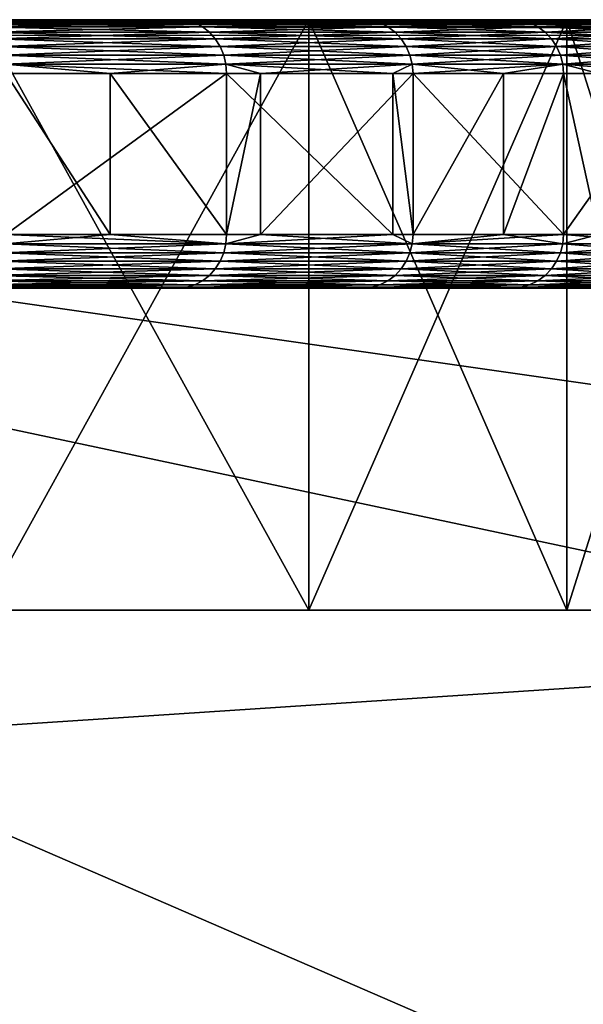
# Model space of a CAD drawing. Extents: x 0 to 600, y 22 to 583.
# Drawn here: x 348 to 353, y 574 to 583 of the extents above; entities that cross this region are included whole.
import ezdxf

# ---------------------------------------------------------------- set-up
doc = ezdxf.new("R2010")
doc.units = 0

msp = doc.modelspace()

# ---------------------------------------------------------------- linework, layer by layer
for points in [[(521, 583.410522, 557.5), (69.000008, 583.410522, 547.5), (521.151917, 583.410522, 559.23645)], [(521.151917, 583.410522, 559.23645), (69.000008, 583.410522, 547.5), (70.736496, 583.410522, 547.651917)], [(521, 583.410522, 557.5), (521.151917, 583.410522, 555.763489), (69.000008, 583.410522, 547.5)], [(69.000008, 583.410522, 547.5), (521.151917, 583.410522, 555.763489), (521.603088, 583.410522, 554.079773)], [(69.000008, 583.410522, 547.5), (521.603088, 583.410522, 554.079773), (329.793823, 583.410522, 372.416565)], [(522.339783, 583.410522, 562.5), (70.736496, 583.410522, 547.651917), (500.116119, 583.410522, 599.761353)], [(500.116119, 583.410522, 599.761353), (70.736496, 583.410522, 547.651917), (72.420212, 583.410522, 548.103088)], [(521.151917, 583.410522, 559.23645), (70.736496, 583.410522, 547.651917), (521.603088, 583.410522, 560.920166)], [(521.603088, 583.410522, 560.920166), (70.736496, 583.410522, 547.651917), (522.339783, 583.410522, 562.5)], [(500.116119, 583.410522, 599.761353), (72.420212, 583.410522, 548.103088), (230.355682, 583.410522, 599.761353)], [(500.116119, 583.36554, 600.494507), (500.116119, 583.410522, 599.761353), (230.355682, 583.410522, 599.761353)], [(500.116119, 583.36554, 600.494507), (230.355682, 583.410522, 599.761353), (230.355682, 583.36554, 600.494507)], [(301.622192, 583.231323, 601.216553), (500.116119, 583.36554, 600.494507), (230.355682, 583.36554, 600.494507)], [(444.801208, 583.231323, 601.216553), (500.116119, 583.36554, 600.494507), (301.622192, 583.231323, 601.216553)], [(307.906006, 583.410522, 334), (303, 583.410522, 359.803864), (353.707611, 583.410522, 334)], [(353.707611, 583.410522, 334), (303, 583.410522, 359.803864), (303.85672, 583.410522, 360.403717)], [(303.85672, 583.410522, 360.403717), (304.596283, 583.410522, 361.14325), (353.707611, 583.410522, 334)], [(353.707611, 583.410522, 334), (304.596283, 583.410522, 361.14325), (305.196167, 583.410522, 362)], [(353.707611, 583.410522, 334), (305.196167, 583.410522, 362), (353.39859, 583.410522, 335.901367)], [(353.39859, 583.410522, 335.901367), (305.196167, 583.410522, 362), (352.348236, 583.410522, 340.162842)], [(305.638153, 583.410522, 362.947876), (349.238068, 583.410522, 348.363739), (305.196167, 583.410522, 362)], [(305.196167, 583.410522, 362), (349.238068, 583.410522, 348.363739), (350.958405, 583.410522, 344.325958)], [(305.196167, 583.410522, 362), (350.958405, 583.410522, 344.325958), (352.348236, 583.410522, 340.162842)], [(305.638153, 583.410522, 362.947876), (347.198395, 583.410522, 352.249969), (349.238068, 583.410522, 348.363739)], [(308.660278, 583.410522, 63.499989), (307.660461, 583.410522, 64.927879), (531, 583.410522, 547.5)], [(531, 583.410522, 547.5), (307.660461, 583.410522, 64.927879), (529.263489, 583.410522, 547.651917)], [(529.263489, 583.410522, 547.651917), (307.660461, 583.410522, 64.927879), (527.579773, 583.410522, 548.103088)], [(527.579773, 583.410522, 548.103088), (307.660461, 583.410522, 64.927879), (347.416565, 583.410522, 295.206177)], [(353.707611, 583.410522, 334), (340, 583.410522, 331), (307.906006, 583.410522, 334)], [(309.396942, 583.410522, 61.920197), (308.660278, 583.410522, 63.499989), (559.261353, 583.410522, 42.999985)], [(559.261353, 583.410522, 42.999985), (308.660278, 583.410522, 63.499989), (531, 583.410522, 547.5)], [(330.552429, 583.410522, 40.738644), (309.396942, 583.410522, 55.079788), (501.309387, 583.410522, 40.738644)], [(309.396942, 583.410522, 55.079788), (309.848114, 583.410522, 56.7635), (501.309387, 583.410522, 40.738644)], [(559.261353, 583.410522, 42.999985), (309.848114, 583.410522, 60.236485), (309.396942, 583.410522, 61.920197)], [(501.309387, 583.410522, 40.738644), (309.848114, 583.410522, 56.7635), (310, 583.410522, 58.499992)], [(559.261353, 583.410522, 42.999985), (310, 583.410522, 58.499992), (309.848114, 583.410522, 60.236485)], [(501.309387, 583.410522, 40.738644), (310, 583.410522, 58.499992), (559.261353, 583.410522, 42.999985)], [(329.793823, 583.410522, 372.416565), (521.603088, 583.410522, 554.079773), (522.339783, 583.410522, 552.5)], [(329.793823, 583.410522, 372.416565), (522.339783, 583.410522, 552.5), (523.3396, 583.410522, 551.072144)], [(523.3396, 583.410522, 551.072144), (334.915436, 583.410522, 368.782562), (329.793823, 583.410522, 372.416565)], [(330.552429, 583.36554, 40.005535), (330.552429, 583.410522, 40.738644), (501.309387, 583.410522, 40.738644)], [(330.552429, 583.36554, 40.005535), (501.309387, 583.410522, 40.738644), (501.309387, 583.36554, 40.005535)], [(501.309387, 583.36554, 40.005535), (434.650665, 583.231323, 39.283424), (330.552429, 583.36554, 40.005535)], [(330.552429, 583.36554, 40.005535), (434.650665, 583.231323, 39.283424), (330.552429, 583.231323, 39.283424)], [(523.3396, 583.410522, 551.072144), (339.597992, 583.410522, 364.597961), (334.915436, 583.410522, 368.782562)], [(524.572144, 583.410522, 549.839539), (343.782562, 583.410522, 359.915436), (339.597992, 583.410522, 364.597961)], [(524.572144, 583.410522, 549.839539), (339.597992, 583.410522, 364.597961), (523.3396, 583.410522, 551.072144)], [(341.041901, 583.410522, 330.908844), (340, 583.410522, 331), (353.707611, 583.410522, 334)], [(353.707611, 583.410522, 334), (342.052124, 583.410522, 330.638153), (341.041901, 583.410522, 330.908844)], [(342.052124, 583.410522, 319.361847), (349.238068, 583.410522, 301.636261), (341.041901, 583.410522, 319.091156)], [(341.041901, 583.410522, 319.091156), (349.238068, 583.410522, 301.636261), (347.198395, 583.410522, 297.75)], [(353.707611, 583.410522, 334), (343.000031, 583.410522, 330.196136), (342.052124, 583.410522, 330.638153)], [(343.000031, 583.410522, 319.803833), (350.958405, 583.410522, 305.674011), (342.052124, 583.410522, 319.361847)], [(342.052124, 583.410522, 319.361847), (350.958405, 583.410522, 305.674011), (349.238068, 583.410522, 301.636261)], [(343.85675, 583.410522, 329.596252), (343.000031, 583.410522, 330.196136), (353.707611, 583.410522, 334)], [(343.85675, 583.410522, 320.403717), (352.348236, 583.410522, 309.837128), (343.000031, 583.410522, 319.803833)], [(343.000031, 583.410522, 319.803833), (352.348236, 583.410522, 309.837128), (350.958405, 583.410522, 305.674011)], [(347.416565, 583.410522, 354.793793), (343.782562, 583.410522, 359.915436), (524.572144, 583.410522, 549.839539)], [(344.596252, 583.410522, 328.85672), (343.85675, 583.410522, 329.596252), (353.707611, 583.410522, 334)], [(344.596252, 583.410522, 321.14328), (353.39859, 583.410522, 314.098602), (343.85675, 583.410522, 320.403717)], [(343.85675, 583.410522, 320.403717), (353.39859, 583.410522, 314.098602), (352.348236, 583.410522, 309.837128)], [(353.707611, 583.410522, 334), (345.196167, 583.410522, 328), (344.596252, 583.410522, 328.85672)], [(345.196167, 583.410522, 322), (354.102631, 583.410522, 318.430756), (344.596252, 583.410522, 321.14328)], [(344.596252, 583.410522, 321.14328), (354.102631, 583.410522, 318.430756), (353.39859, 583.410522, 314.098602)], [(354.102631, 583.410522, 318.430756), (345.196167, 583.410522, 322), (345.638153, 583.410522, 322.947845)], [(353.707611, 583.410522, 334), (345.638153, 583.410522, 327.052124), (345.196167, 583.410522, 328)], [(354.102631, 583.410522, 318.430756), (345.638153, 583.410522, 322.947845), (354.455841, 583.410522, 322.805481)], [(345.638153, 583.410522, 322.947845), (345.908844, 583.410522, 323.958099), (354.455841, 583.410522, 322.805481)], [(354.102631, 583.410522, 331.569244), (345.908844, 583.410522, 326.04187), (345.638153, 583.410522, 327.052124)], [(354.102631, 583.410522, 331.569244), (345.638153, 583.410522, 327.052124), (353.707611, 583.410522, 334)], [(354.455841, 583.410522, 322.805481), (345.908844, 583.410522, 323.958099), (346.000031, 583.410522, 325)], [(354.455841, 583.410522, 327.194489), (346.000031, 583.410522, 325), (345.908844, 583.410522, 326.04187)], [(354.455841, 583.410522, 327.194489), (345.908844, 583.410522, 326.04187), (354.102631, 583.410522, 331.569244)], [(354.455841, 583.410522, 322.805481), (346.000031, 583.410522, 325), (354.455841, 583.410522, 327.194489)], [(349.316498, 583.402893, 348.40094), (349.238068, 583.410522, 348.363739), (347.198395, 583.410522, 352.249969)], [(349.316498, 583.402893, 348.40094), (347.198395, 583.410522, 352.249969), (347.27359, 583.402893, 352.293396)], [(347.27359, 583.402893, 297.706573), (347.198395, 583.410522, 297.75), (349.238068, 583.410522, 301.636261)], [(347.27359, 583.402893, 297.706573), (349.238068, 583.410522, 301.636261), (349.316498, 583.402893, 301.59903)], [(347.346497, 583.380371, 297.66449), (347.27359, 583.402893, 297.706573), (349.316498, 583.402893, 301.59903)], [(349.392578, 583.380371, 348.437042), (349.316498, 583.402893, 348.40094), (347.27359, 583.402893, 352.293396)], [(349.392578, 583.380371, 348.437042), (347.27359, 583.402893, 352.293396), (347.346497, 583.380371, 352.33551)], [(347.346497, 583.380371, 297.66449), (349.316498, 583.402893, 301.59903), (349.392578, 583.380371, 301.562927)], [(347.414917, 583.343506, 297.625), (347.346497, 583.380371, 297.66449), (349.392578, 583.380371, 301.562927)], [(349.463928, 583.343506, 348.470917), (349.392578, 583.380371, 348.437042), (347.346497, 583.380371, 352.33551)], [(349.463928, 583.343506, 348.470917), (347.346497, 583.380371, 352.33551), (347.414917, 583.343506, 352.375)], [(347.414917, 583.343506, 297.625), (349.392578, 583.380371, 301.562927), (349.463928, 583.343506, 301.529083)], [(524.572144, 583.410522, 549.839539), (350.454285, 583.410522, 349.297485), (347.416565, 583.410522, 354.793793)], [(527.579773, 583.410522, 548.103088), (347.416565, 583.410522, 295.206177), (526, 583.410522, 548.839722)], [(526, 583.410522, 548.839722), (347.416565, 583.410522, 295.206177), (350.454285, 583.410522, 300.702515)], [(347.416565, 577.910461, 354.793793), (347.416565, 583.410522, 354.793793), (350.454285, 577.910461, 349.297485)], [(350.454285, 577.910461, 349.297485), (347.416565, 583.410522, 354.793793), (350.454285, 583.410522, 349.297485)], [(350.454285, 577.910461, 300.702515), (350.454285, 583.410522, 300.702515), (347.416565, 577.910461, 295.206177)], [(347.416565, 577.910461, 295.206177), (350.454285, 583.410522, 300.702515), (347.416565, 583.410522, 295.206177)], [(351.039581, 583.402893, 344.35675), (350.958405, 583.410522, 344.325958), (349.238068, 583.410522, 348.363739)], [(351.039581, 583.402893, 344.35675), (349.238068, 583.410522, 348.363739), (349.316498, 583.402893, 348.40094)], [(349.316498, 583.402893, 301.59903), (349.238068, 583.410522, 301.636261), (350.958405, 583.410522, 305.674011)], [(349.316498, 583.402893, 301.59903), (350.958405, 583.410522, 305.674011), (351.039581, 583.402893, 305.643219)], [(349.392578, 583.380371, 301.562927), (349.316498, 583.402893, 301.59903), (351.039581, 583.402893, 305.643219)], [(351.118286, 583.380371, 344.386597), (351.039581, 583.402893, 344.35675), (349.316498, 583.402893, 348.40094)], [(351.118286, 583.380371, 344.386597), (349.316498, 583.402893, 348.40094), (349.392578, 583.380371, 348.437042)], [(349.392578, 583.380371, 301.562927), (351.039581, 583.402893, 305.643219), (351.118286, 583.380371, 305.613403)], [(349.463928, 583.343506, 301.529083), (349.392578, 583.380371, 301.562927), (351.118286, 583.380371, 305.613403)], [(351.192139, 583.343506, 344.414612), (351.118286, 583.380371, 344.386597), (349.392578, 583.380371, 348.437042)], [(351.192139, 583.343506, 344.414612), (349.392578, 583.380371, 348.437042), (349.463928, 583.343506, 348.470917)], [(349.463928, 583.343506, 301.529083), (351.118286, 583.380371, 305.613403), (351.192139, 583.343506, 305.585388)], [(524.572144, 583.410522, 549.839539), (352.857483, 583.410522, 343.495605), (350.454285, 583.410522, 349.297485)], [(526, 583.410522, 548.839722), (350.454285, 583.410522, 300.702515), (352.857483, 583.410522, 306.504364)], [(350.454285, 577.910461, 349.297485), (350.454285, 583.410522, 349.297485), (352.857483, 577.910461, 343.495605)], [(352.857483, 577.910461, 343.495605), (350.454285, 583.410522, 349.297485), (352.857483, 583.410522, 343.495605)], [(352.857483, 577.910461, 306.504364), (352.857483, 583.410522, 306.504364), (350.454285, 577.910461, 300.702515)], [(350.454285, 577.910461, 300.702515), (352.857483, 583.410522, 306.504364), (350.454285, 583.410522, 300.702515)], [(352.431641, 583.402893, 340.187012), (352.348236, 583.410522, 340.162842), (350.958405, 583.410522, 344.325958)], [(352.431641, 583.402893, 340.187012), (350.958405, 583.410522, 344.325958), (351.039581, 583.402893, 344.35675)], [(351.039581, 583.402893, 305.643219), (350.958405, 583.410522, 305.674011), (352.348236, 583.410522, 309.837128)], [(351.039581, 583.402893, 305.643219), (352.348236, 583.410522, 309.837128), (352.431641, 583.402893, 309.812988)], [(351.118286, 583.380371, 305.613403), (351.039581, 583.402893, 305.643219), (352.431641, 583.402893, 309.812988)], [(352.512512, 583.380371, 340.210449), (352.431641, 583.402893, 340.187012), (351.039581, 583.402893, 344.35675)], [(352.512512, 583.380371, 340.210449), (351.039581, 583.402893, 344.35675), (351.118286, 583.380371, 344.386597)], [(351.118286, 583.380371, 305.613403), (352.431641, 583.402893, 309.812988), (352.512512, 583.380371, 309.789581)], [(351.192139, 583.343506, 305.585388), (351.118286, 583.380371, 305.613403), (352.512512, 583.380371, 309.789581)], [(352.588379, 583.343506, 340.232391), (352.512512, 583.380371, 340.210449), (351.118286, 583.380371, 344.386597)], [(352.588379, 583.343506, 340.232391), (351.118286, 583.380371, 344.386597), (351.192139, 583.343506, 344.414612)], [(351.192139, 583.343506, 305.585388), (352.512512, 583.380371, 309.789581), (352.588379, 583.343506, 309.767609)], [(353.483673, 583.402893, 335.918762), (352.348236, 583.410522, 340.162842), (352.431641, 583.402893, 340.187012)], [(352.431641, 583.402893, 309.812988), (352.348236, 583.410522, 309.837128), (353.39859, 583.410522, 314.098602)], [(353.483673, 583.402893, 335.918762), (353.39859, 583.410522, 335.901367), (352.348236, 583.410522, 340.162842)], [(352.431641, 583.402893, 309.812988), (353.39859, 583.410522, 314.098602), (353.483673, 583.402893, 314.081207)], [(352.512512, 583.380371, 309.789581), (352.431641, 583.402893, 309.812988), (353.483673, 583.402893, 314.081207)], [(353.566162, 583.380371, 335.935608), (353.483673, 583.402893, 335.918762), (352.431641, 583.402893, 340.187012)], [(353.566162, 583.380371, 335.935608), (352.431641, 583.402893, 340.187012), (352.512512, 583.380371, 340.210449)], [(352.512512, 583.380371, 309.789581), (353.483673, 583.402893, 314.081207), (353.566162, 583.380371, 314.064392)], [(352.588379, 583.343506, 309.767609), (352.512512, 583.380371, 309.789581), (353.566162, 583.380371, 314.064392)], [(353.643524, 583.343506, 335.951385), (353.566162, 583.380371, 335.935608), (352.512512, 583.380371, 340.210449)], [(353.643524, 583.343506, 335.951385), (352.512512, 583.380371, 340.210449), (352.588379, 583.343506, 340.232391)], [(352.588379, 583.343506, 309.767609), (353.566162, 583.380371, 314.064392), (353.643524, 583.343506, 314.048584)], [(352.857483, 583.410522, 306.504364), (354.595947, 583.410522, 312.538818), (526, 583.410522, 548.839722)], [(524.572144, 583.410522, 549.839539), (354.595947, 583.410522, 337.461182), (352.857483, 583.410522, 343.495605)], [(352.857483, 577.910461, 343.495605), (352.857483, 583.410522, 343.495605), (354.595947, 577.910461, 337.461182)], [(354.595947, 577.910461, 337.461182), (352.857483, 583.410522, 343.495605), (354.595947, 583.410522, 337.461182)], [(354.595947, 577.910461, 312.538818), (354.595947, 583.410522, 312.538818), (352.857483, 577.910461, 306.504364)], [(352.857483, 577.910461, 306.504364), (354.595947, 583.410522, 312.538818), (352.857483, 583.410522, 306.504364)], [(347.476715, 583.293518, 297.589294), (347.414917, 583.343506, 297.625), (349.463928, 583.343506, 301.529083)], [(349.528442, 583.293518, 348.501495), (349.463928, 583.343506, 348.470917), (347.414917, 583.343506, 352.375)], [(349.528442, 583.293518, 348.501495), (347.414917, 583.343506, 352.375), (347.476715, 583.293518, 352.410706)], [(347.476715, 583.293518, 297.589294), (349.463928, 583.343506, 301.529083), (349.528442, 583.293518, 301.498474)], [(347.53009, 583.231873, 297.558472), (347.476715, 583.293518, 297.589294), (349.528442, 583.293518, 301.498474)], [(349.584106, 583.231873, 348.527924), (349.528442, 583.293518, 348.501495), (347.476715, 583.293518, 352.410706)], [(349.584106, 583.231873, 348.527924), (347.476715, 583.293518, 352.410706), (347.53009, 583.231873, 352.441528)], [(347.53009, 583.231873, 297.558472), (349.528442, 583.293518, 301.498474), (349.584106, 583.231873, 301.472046)], [(349.528442, 583.293518, 301.498474), (349.463928, 583.343506, 301.529083), (351.192139, 583.343506, 305.585388)], [(351.258911, 583.293518, 344.439911), (351.192139, 583.343506, 344.414612), (349.463928, 583.343506, 348.470917)], [(351.258911, 583.293518, 344.439911), (349.463928, 583.343506, 348.470917), (349.528442, 583.293518, 348.501495)], [(349.528442, 583.293518, 301.498474), (351.192139, 583.343506, 305.585388), (351.258911, 583.293518, 305.560059)], [(349.584106, 583.231873, 301.472046), (349.528442, 583.293518, 301.498474), (351.258911, 583.293518, 305.560059)], [(351.316528, 583.231873, 344.461761), (351.258911, 583.293518, 344.439911), (349.528442, 583.293518, 348.501495)], [(351.316528, 583.231873, 344.461761), (349.528442, 583.293518, 348.501495), (349.584106, 583.231873, 348.527924)], [(349.584106, 583.231873, 301.472046), (351.258911, 583.293518, 305.560059), (351.316528, 583.231873, 305.538208)], [(351.258911, 583.293518, 305.560059), (351.192139, 583.343506, 305.585388), (352.588379, 583.343506, 309.767609)], [(352.656952, 583.293518, 340.252258), (352.588379, 583.343506, 340.232391), (351.192139, 583.343506, 344.414612)], [(352.656952, 583.293518, 340.252258), (351.192139, 583.343506, 344.414612), (351.258911, 583.293518, 344.439911)], [(351.258911, 583.293518, 305.560059), (352.588379, 583.343506, 309.767609), (352.656952, 583.293518, 309.747711)], [(351.316528, 583.231873, 305.538208), (351.258911, 583.293518, 305.560059), (352.656952, 583.293518, 309.747711)], [(352.716156, 583.231873, 340.269409), (352.656952, 583.293518, 340.252258), (351.258911, 583.293518, 344.439911)], [(352.716156, 583.231873, 340.269409), (351.258911, 583.293518, 344.439911), (351.316528, 583.231873, 344.461761)], [(351.316528, 583.231873, 305.538208), (352.656952, 583.293518, 309.747711), (352.716156, 583.231873, 309.730591)], [(352.656952, 583.293518, 309.747711), (352.588379, 583.343506, 309.767609), (353.643524, 583.343506, 314.048584)], [(353.713501, 583.293518, 335.965698), (353.643524, 583.343506, 335.951385), (352.588379, 583.343506, 340.232391)], [(353.713501, 583.293518, 335.965698), (352.588379, 583.343506, 340.232391), (352.656952, 583.293518, 340.252258)], [(352.656952, 583.293518, 309.747711), (353.643524, 583.343506, 314.048584), (353.713501, 583.293518, 314.034302)], [(352.716156, 583.231873, 309.730591), (352.656952, 583.293518, 309.747711), (353.713501, 583.293518, 314.034302)], [(353.773895, 583.231873, 335.977997), (353.713501, 583.293518, 335.965698), (352.656952, 583.293518, 340.252258)], [(353.773895, 583.231873, 335.977997), (352.656952, 583.293518, 340.252258), (352.716156, 583.231873, 340.269409)], [(352.716156, 583.231873, 309.730591), (353.713501, 583.293518, 314.034302), (353.773895, 583.231873, 314.021973)], [(301.622192, 583.231323, 601.216553), (304.133728, 573.978516, 638.2276), (444.801208, 583.231323, 601.216553)], [(444.801208, 583.231323, 601.216553), (304.133728, 573.978516, 638.2276), (410.000946, 573.978516, 638.2276)], [(330.552429, 583.231323, 39.283424), (351.893799, 573.978516, 2.272397), (328.556946, 573.978516, 2.272397)], [(434.650665, 583.231323, 39.283424), (395.348877, 573.978516, 2.272397), (330.552429, 583.231323, 39.283424)], [(330.552429, 583.231323, 39.283424), (395.348877, 573.978516, 2.272397), (374.158203, 573.978516, 2.272397)], [(374.158203, 573.978516, 2.272397), (351.893799, 573.978516, 2.272397), (330.552429, 583.231323, 39.283424)], [(347.573395, 583.160461, 297.533478), (347.53009, 583.231873, 297.558472), (349.584106, 583.231873, 301.472046)], [(349.629242, 583.160461, 348.549377), (349.584106, 583.231873, 348.527924), (347.53009, 583.231873, 352.441528)], [(349.629242, 583.160461, 348.549377), (347.53009, 583.231873, 352.441528), (347.573395, 583.160461, 352.466492)], [(347.573395, 583.160461, 297.533478), (349.584106, 583.231873, 301.472046), (349.629242, 583.160461, 301.450623)], [(349.629242, 583.160461, 301.450623), (349.584106, 583.231873, 301.472046), (351.316528, 583.231873, 305.538208)], [(351.363281, 583.160461, 344.479492), (351.316528, 583.231873, 344.461761), (349.584106, 583.231873, 348.527924)], [(351.363281, 583.160461, 344.479492), (349.584106, 583.231873, 348.527924), (349.629242, 583.160461, 348.549377)], [(349.629242, 583.160461, 301.450623), (351.316528, 583.231873, 305.538208), (351.363281, 583.160461, 305.520477)], [(351.363281, 583.160461, 305.520477), (351.316528, 583.231873, 305.538208), (352.716156, 583.231873, 309.730591)], [(352.76416, 583.160461, 340.283295), (352.716156, 583.231873, 340.269409), (351.316528, 583.231873, 344.461761)], [(352.76416, 583.160461, 340.283295), (351.316528, 583.231873, 344.461761), (351.363281, 583.160461, 344.479492)], [(351.363281, 583.160461, 305.520477), (352.716156, 583.231873, 309.730591), (352.76416, 583.160461, 309.716675)], [(352.76416, 583.160461, 309.716675), (352.716156, 583.231873, 309.730591), (353.773895, 583.231873, 314.021973)], [(353.822845, 583.160461, 335.988007), (353.773895, 583.231873, 335.977997), (352.716156, 583.231873, 340.269409)], [(353.822845, 583.160461, 335.988007), (352.716156, 583.231873, 340.269409), (352.76416, 583.160461, 340.283295)], [(352.76416, 583.160461, 309.716675), (353.773895, 583.231873, 314.021973), (353.822845, 583.160461, 314.011993)], [(347.605286, 583.081482, 297.515076), (347.573395, 583.160461, 297.533478), (349.629242, 583.160461, 301.450623)], [(349.662537, 583.081482, 348.565155), (349.629242, 583.160461, 348.549377), (347.573395, 583.160461, 352.466492)], [(349.662537, 583.081482, 348.565155), (347.573395, 583.160461, 352.466492), (347.605286, 583.081482, 352.484924)], [(347.605286, 583.081482, 297.515076), (349.629242, 583.160461, 301.450623), (349.662537, 583.081482, 301.434814)], [(349.662537, 583.081482, 301.434814), (349.629242, 583.160461, 301.450623), (351.363281, 583.160461, 305.520477)], [(351.397736, 583.081482, 344.492584), (351.363281, 583.160461, 344.479492), (349.629242, 583.160461, 348.549377)], [(351.397736, 583.081482, 344.492584), (349.629242, 583.160461, 348.549377), (349.662537, 583.081482, 348.565155)], [(349.662537, 583.081482, 301.434814), (351.363281, 583.160461, 305.520477), (351.397736, 583.081482, 305.507416)], [(351.397736, 583.081482, 305.507416), (351.363281, 583.160461, 305.520477), (352.76416, 583.160461, 309.716675)], [(352.79953, 583.081482, 340.293549), (352.76416, 583.160461, 340.283295), (351.363281, 583.160461, 344.479492)], [(352.79953, 583.081482, 340.293549), (351.363281, 583.160461, 344.479492), (351.397736, 583.081482, 344.492584)], [(351.397736, 583.081482, 305.507416), (352.76416, 583.160461, 309.716675), (352.79953, 583.081482, 309.706421)], [(352.79953, 583.081482, 309.706421), (352.76416, 583.160461, 309.716675), (353.822845, 583.160461, 314.011993)], [(353.858948, 583.081482, 335.995361), (353.822845, 583.160461, 335.988007), (352.76416, 583.160461, 340.283295)], [(353.858948, 583.081482, 335.995361), (352.76416, 583.160461, 340.283295), (352.79953, 583.081482, 340.293549)], [(352.79953, 583.081482, 309.706421), (353.822845, 583.160461, 314.011993), (353.858948, 583.081482, 314.004608)], [(347.624847, 582.997314, 297.503784), (347.605286, 583.081482, 297.515076), (349.662537, 583.081482, 301.434814)], [(349.682922, 582.997314, 348.574829), (349.662537, 583.081482, 348.565155), (347.605286, 583.081482, 352.484924)], [(349.682922, 582.997314, 348.574829), (347.605286, 583.081482, 352.484924), (347.624847, 582.997314, 352.496216)], [(347.624847, 582.997314, 297.503784), (349.662537, 583.081482, 301.434814), (349.682922, 582.997314, 301.425171)], [(347.624847, 582.997314, 352.496216), (347.631409, 582.910461, 352.5), (349.689789, 582.910461, 348.578094)], [(347.624847, 582.997314, 352.496216), (349.689789, 582.910461, 348.578094), (349.682922, 582.997314, 348.574829)], [(349.682922, 582.997314, 301.425171), (348.604431, 582.910461, 299.353943), (347.624847, 582.997314, 297.503784)], [(347.624847, 582.997314, 297.503784), (348.604431, 582.910461, 299.353943), (347.631409, 582.910461, 297.499969)], [(349.682922, 582.997314, 301.425171), (349.689789, 582.910461, 301.421906), (348.604431, 582.910461, 299.353943)], [(349.682922, 582.997314, 301.425171), (349.662537, 583.081482, 301.434814), (351.397736, 583.081482, 305.507416)], [(351.418793, 582.997314, 344.50058), (351.397736, 583.081482, 344.492584), (349.662537, 583.081482, 348.565155)], [(351.418793, 582.997314, 344.50058), (349.662537, 583.081482, 348.565155), (349.682922, 582.997314, 348.574829)], [(349.682922, 582.997314, 301.425171), (351.397736, 583.081482, 305.507416), (351.418793, 582.997314, 305.49942)], [(349.682922, 582.997314, 348.574829), (349.689789, 582.910461, 348.578094), (350.005371, 582.910461, 347.837433)], [(349.682922, 582.997314, 348.574829), (350.005371, 582.910461, 347.837433), (351.418793, 582.997314, 344.50058)], [(351.418793, 582.997314, 305.49942), (351.236572, 582.910461, 305.052368), (349.682922, 582.997314, 301.425171)], [(351.236572, 582.910461, 305.052368), (349.689789, 582.910461, 301.421906), (349.682922, 582.997314, 301.425171)], [(351.418793, 582.997314, 344.50058), (350.005371, 582.910461, 347.837433), (351.425903, 582.910461, 344.503265)], [(351.418793, 582.997314, 305.49942), (351.425903, 582.910461, 305.496735), (351.236572, 582.910461, 305.052368)], [(351.418793, 582.997314, 305.49942), (351.397736, 583.081482, 305.507416), (352.79953, 583.081482, 309.706421)], [(352.821198, 582.997314, 340.299835), (352.79953, 583.081482, 340.293549), (351.397736, 583.081482, 344.492584)], [(352.821198, 582.997314, 340.299835), (351.397736, 583.081482, 344.492584), (351.418793, 582.997314, 344.50058)], [(351.418793, 582.997314, 305.49942), (352.79953, 583.081482, 309.706421), (352.821198, 582.997314, 309.700134)], [(352.267517, 582.910461, 341.982361), (352.821198, 582.997314, 340.299835), (351.418793, 582.997314, 344.50058)], [(351.418793, 582.997314, 344.50058), (351.425903, 582.910461, 344.503265), (352.267517, 582.910461, 341.982361)], [(352.821198, 582.997314, 309.700134), (351.425903, 582.910461, 305.496735), (351.418793, 582.997314, 305.49942)], [(352.821198, 582.997314, 309.700134), (352.828491, 582.910461, 309.698059), (351.425903, 582.910461, 305.496735)], [(352.267517, 582.910461, 341.982361), (352.828491, 582.910461, 340.301971), (352.821198, 582.997314, 340.299835)], [(352.821198, 582.997314, 309.700134), (352.79953, 583.081482, 309.706421), (353.858948, 583.081482, 314.004608)], [(353.881073, 582.997314, 335.999878), (353.858948, 583.081482, 335.995361), (352.79953, 583.081482, 340.293549)], [(353.881073, 582.997314, 335.999878), (352.79953, 583.081482, 340.293549), (352.821198, 582.997314, 340.299835)], [(352.821198, 582.997314, 309.700134), (353.858948, 583.081482, 314.004608), (353.881073, 582.997314, 314.000092)], [(352.821198, 582.997314, 340.299835), (352.828491, 582.910461, 340.301971), (353.888519, 582.910461, 336.001404)], [(352.821198, 582.997314, 340.299835), (353.888519, 582.910461, 336.001404), (353.881073, 582.997314, 335.999878)], [(353.156097, 582.910461, 311.0271), (352.821198, 582.997314, 309.700134), (353.881073, 582.997314, 314.000092)], [(353.156097, 582.910461, 311.0271), (352.828491, 582.910461, 309.698059), (352.821198, 582.997314, 309.700134)], [(347.631409, 581.410461, 297.499969), (347.631409, 582.910461, 297.499969), (348.604431, 581.410461, 299.353943)], [(348.604431, 581.410461, 299.353943), (347.631409, 582.910461, 297.499969), (348.604431, 582.910461, 299.353943)], [(349.689789, 581.410461, 348.578094), (349.689789, 582.910461, 348.578094), (347.631409, 581.410461, 352.5)], [(347.631409, 581.410461, 352.5), (349.689789, 582.910461, 348.578094), (347.631409, 582.910461, 352.5)], [(348.604431, 581.410461, 299.353943), (348.604431, 582.910461, 299.353943), (349.689789, 581.410461, 301.421906)], [(349.689789, 581.410461, 301.421906), (348.604431, 582.910461, 299.353943), (349.689789, 582.910461, 301.421906)], [(349.689789, 581.410461, 301.421906), (349.689789, 582.910461, 301.421906), (351.236572, 581.410461, 305.052368)], [(351.236572, 581.410461, 305.052368), (349.689789, 582.910461, 301.421906), (351.236572, 582.910461, 305.052368)], [(350.005371, 581.410461, 347.837433), (350.005371, 582.910461, 347.837433), (349.689789, 581.410461, 348.578094)], [(349.689789, 581.410461, 348.578094), (350.005371, 582.910461, 347.837433), (349.689789, 582.910461, 348.578094)], [(351.425903, 581.410461, 344.503265), (351.425903, 582.910461, 344.503265), (350.005371, 581.410461, 347.837433)], [(350.005371, 581.410461, 347.837433), (351.425903, 582.910461, 344.503265), (350.005371, 582.910461, 347.837433)], [(351.236572, 581.410461, 305.052368), (351.236572, 582.910461, 305.052368), (351.425903, 581.410461, 305.496735)], [(351.425903, 581.410461, 305.496735), (351.236572, 582.910461, 305.052368), (351.425903, 582.910461, 305.496735)], [(351.425903, 581.410461, 305.496735), (351.425903, 582.910461, 305.496735), (352.828491, 581.410461, 309.698059)], [(352.828491, 581.410461, 309.698059), (351.425903, 582.910461, 305.496735), (352.828491, 582.910461, 309.698059)], [(352.267517, 581.410461, 341.982361), (352.267517, 582.910461, 341.982361), (351.425903, 581.410461, 344.503265)], [(351.425903, 581.410461, 344.503265), (352.267517, 582.910461, 341.982361), (351.425903, 582.910461, 344.503265)], [(352.828491, 581.410461, 340.301971), (352.828491, 582.910461, 340.301971), (352.267517, 581.410461, 341.982361)], [(352.267517, 581.410461, 341.982361), (352.828491, 582.910461, 340.301971), (352.267517, 582.910461, 341.982361)], [(352.828491, 581.410461, 309.698059), (352.828491, 582.910461, 309.698059), (353.156097, 581.410461, 311.0271)], [(353.156097, 581.410461, 311.0271), (352.828491, 582.910461, 309.698059), (353.156097, 582.910461, 311.0271)], [(353.888519, 581.410461, 336.001404), (353.888519, 582.910461, 336.001404), (352.828491, 581.410461, 340.301971)], [(352.828491, 581.410461, 340.301971), (353.888519, 582.910461, 336.001404), (352.828491, 582.910461, 340.301971)], [(347.624847, 581.323608, 352.496216), (349.682922, 581.323608, 348.574829), (347.631409, 581.410461, 352.5)], [(347.631409, 581.410461, 297.499969), (348.604431, 581.410461, 299.353943), (347.624847, 581.323608, 297.503784)], [(347.624847, 581.323608, 297.503784), (348.604431, 581.410461, 299.353943), (349.682922, 581.323608, 301.425171)], [(347.631409, 581.410461, 352.5), (349.682922, 581.323608, 348.574829), (349.689789, 581.410461, 348.578094)], [(348.604431, 581.410461, 299.353943), (349.689789, 581.410461, 301.421906), (349.682922, 581.323608, 301.425171)], [(350.005371, 581.410461, 347.837433), (349.689789, 581.410461, 348.578094), (349.682922, 581.323608, 348.574829)], [(349.682922, 581.323608, 348.574829), (351.418793, 581.323608, 344.50058), (350.005371, 581.410461, 347.837433)], [(351.418793, 581.323608, 305.49942), (349.682922, 581.323608, 301.425171), (351.236572, 581.410461, 305.052368)], [(351.236572, 581.410461, 305.052368), (349.682922, 581.323608, 301.425171), (349.689789, 581.410461, 301.421906)], [(350.005371, 581.410461, 347.837433), (351.418793, 581.323608, 344.50058), (351.425903, 581.410461, 344.503265)], [(351.236572, 581.410461, 305.052368), (351.425903, 581.410461, 305.496735), (351.418793, 581.323608, 305.49942)], [(352.267517, 581.410461, 341.982361), (351.425903, 581.410461, 344.503265), (351.418793, 581.323608, 344.50058)], [(352.821198, 581.323608, 340.299835), (352.267517, 581.410461, 341.982361), (351.418793, 581.323608, 344.50058)], [(352.821198, 581.323608, 309.700134), (351.418793, 581.323608, 305.49942), (352.828491, 581.410461, 309.698059)], [(352.828491, 581.410461, 309.698059), (351.418793, 581.323608, 305.49942), (351.425903, 581.410461, 305.496735)], [(352.828491, 581.410461, 340.301971), (352.267517, 581.410461, 341.982361), (352.821198, 581.323608, 340.299835)], [(352.821198, 581.323608, 340.299835), (353.881073, 581.323608, 335.999878), (352.828491, 581.410461, 340.301971)], [(352.828491, 581.410461, 309.698059), (353.156097, 581.410461, 311.0271), (352.821198, 581.323608, 309.700134)], [(352.821198, 581.323608, 309.700134), (353.156097, 581.410461, 311.0271), (353.881073, 581.323608, 314.000092)], [(352.828491, 581.410461, 340.301971), (353.881073, 581.323608, 335.999878), (353.888519, 581.410461, 336.001404)], [(347.605286, 581.239441, 352.484924), (349.662537, 581.239441, 348.565155), (347.624847, 581.323608, 352.496216)], [(347.624847, 581.323608, 297.503784), (349.682922, 581.323608, 301.425171), (347.605286, 581.239441, 297.515076)], [(347.605286, 581.239441, 297.515076), (349.682922, 581.323608, 301.425171), (349.662537, 581.239441, 301.434814)], [(347.624847, 581.323608, 352.496216), (349.662537, 581.239441, 348.565155), (349.682922, 581.323608, 348.574829)], [(349.662537, 581.239441, 348.565155), (351.397736, 581.239441, 344.492584), (349.682922, 581.323608, 348.574829)], [(351.397736, 581.239441, 305.507416), (349.662537, 581.239441, 301.434814), (351.418793, 581.323608, 305.49942)], [(351.418793, 581.323608, 305.49942), (349.662537, 581.239441, 301.434814), (349.682922, 581.323608, 301.425171)], [(349.682922, 581.323608, 348.574829), (351.397736, 581.239441, 344.492584), (351.418793, 581.323608, 344.50058)], [(352.79953, 581.239441, 340.293549), (351.418793, 581.323608, 344.50058), (351.397736, 581.239441, 344.492584)], [(352.79953, 581.239441, 309.706421), (351.397736, 581.239441, 305.507416), (352.821198, 581.323608, 309.700134)], [(352.821198, 581.323608, 309.700134), (351.397736, 581.239441, 305.507416), (351.418793, 581.323608, 305.49942)], [(352.821198, 581.323608, 340.299835), (351.418793, 581.323608, 344.50058), (352.79953, 581.239441, 340.293549)], [(352.79953, 581.239441, 340.293549), (353.858948, 581.239441, 335.995361), (352.821198, 581.323608, 340.299835)], [(352.821198, 581.323608, 309.700134), (353.881073, 581.323608, 314.000092), (352.79953, 581.239441, 309.706421)], [(352.79953, 581.239441, 309.706421), (353.881073, 581.323608, 314.000092), (353.858948, 581.239441, 314.004608)], [(352.821198, 581.323608, 340.299835), (353.858948, 581.239441, 335.995361), (353.881073, 581.323608, 335.999878)], [(347.53009, 581.08905, 352.441528), (349.584106, 581.08905, 348.527924), (347.573395, 581.160461, 352.466492)], [(347.573395, 581.160461, 297.533478), (349.629242, 581.160461, 301.450623), (347.53009, 581.08905, 297.558472)], [(347.53009, 581.08905, 297.558472), (349.629242, 581.160461, 301.450623), (349.584106, 581.08905, 301.472046)], [(347.573395, 581.160461, 352.466492), (349.629242, 581.160461, 348.549377), (347.605286, 581.239441, 352.484924)], [(347.605286, 581.239441, 297.515076), (349.662537, 581.239441, 301.434814), (347.573395, 581.160461, 297.533478)], [(347.573395, 581.160461, 297.533478), (349.662537, 581.239441, 301.434814), (349.629242, 581.160461, 301.450623)], [(347.573395, 581.160461, 352.466492), (349.584106, 581.08905, 348.527924), (349.629242, 581.160461, 348.549377)], [(347.605286, 581.239441, 352.484924), (349.629242, 581.160461, 348.549377), (349.662537, 581.239441, 348.565155)], [(349.584106, 581.08905, 348.527924), (351.316528, 581.08905, 344.461761), (349.629242, 581.160461, 348.549377)], [(351.316528, 581.08905, 305.538208), (349.584106, 581.08905, 301.472046), (351.363281, 581.160461, 305.520477)], [(351.363281, 581.160461, 305.520477), (349.584106, 581.08905, 301.472046), (349.629242, 581.160461, 301.450623)], [(349.629242, 581.160461, 348.549377), (351.363281, 581.160461, 344.479492), (349.662537, 581.239441, 348.565155)], [(351.363281, 581.160461, 305.520477), (349.629242, 581.160461, 301.450623), (351.397736, 581.239441, 305.507416)], [(351.397736, 581.239441, 305.507416), (349.629242, 581.160461, 301.450623), (349.662537, 581.239441, 301.434814)], [(349.629242, 581.160461, 348.549377), (351.316528, 581.08905, 344.461761), (351.363281, 581.160461, 344.479492)], [(349.662537, 581.239441, 348.565155), (351.363281, 581.160461, 344.479492), (351.397736, 581.239441, 344.492584)], [(352.716156, 581.08905, 340.269409), (351.363281, 581.160461, 344.479492), (351.316528, 581.08905, 344.461761)], [(352.716156, 581.08905, 309.730591), (351.316528, 581.08905, 305.538208), (352.76416, 581.160461, 309.716675)], [(352.76416, 581.160461, 309.716675), (351.316528, 581.08905, 305.538208), (351.363281, 581.160461, 305.520477)], [(352.76416, 581.160461, 340.283295), (351.397736, 581.239441, 344.492584), (351.363281, 581.160461, 344.479492)], [(352.76416, 581.160461, 309.716675), (351.363281, 581.160461, 305.520477), (352.79953, 581.239441, 309.706421)], [(352.79953, 581.239441, 309.706421), (351.363281, 581.160461, 305.520477), (351.397736, 581.239441, 305.507416)], [(352.76416, 581.160461, 340.283295), (351.363281, 581.160461, 344.479492), (352.716156, 581.08905, 340.269409)], [(352.79953, 581.239441, 340.293549), (351.397736, 581.239441, 344.492584), (352.76416, 581.160461, 340.283295)], [(352.716156, 581.08905, 340.269409), (353.773895, 581.08905, 335.977997), (352.76416, 581.160461, 340.283295)], [(352.76416, 581.160461, 309.716675), (353.822845, 581.160461, 314.011993), (352.716156, 581.08905, 309.730591)], [(352.716156, 581.08905, 309.730591), (353.822845, 581.160461, 314.011993), (353.773895, 581.08905, 314.021973)], [(352.76416, 581.160461, 340.283295), (353.822845, 581.160461, 335.988007), (352.79953, 581.239441, 340.293549)], [(352.79953, 581.239441, 309.706421), (353.858948, 581.239441, 314.004608), (352.76416, 581.160461, 309.716675)], [(352.76416, 581.160461, 309.716675), (353.858948, 581.239441, 314.004608), (353.822845, 581.160461, 314.011993)], [(352.76416, 581.160461, 340.283295), (353.773895, 581.08905, 335.977997), (353.822845, 581.160461, 335.988007)], [(352.79953, 581.239441, 340.293549), (353.822845, 581.160461, 335.988007), (353.858948, 581.239441, 335.995361)], [(347.476715, 581.027466, 352.410706), (349.528442, 581.027466, 348.501495), (347.53009, 581.08905, 352.441528)], [(347.53009, 581.08905, 297.558472), (349.584106, 581.08905, 301.472046), (347.476715, 581.027466, 297.589294)], [(347.476715, 581.027466, 297.589294), (349.584106, 581.08905, 301.472046), (349.528442, 581.027466, 301.498474)], [(347.53009, 581.08905, 352.441528), (349.528442, 581.027466, 348.501495), (349.584106, 581.08905, 348.527924)], [(349.528442, 581.027466, 348.501495), (351.258911, 581.027466, 344.439911), (349.584106, 581.08905, 348.527924)], [(351.258911, 581.027466, 305.560059), (349.528442, 581.027466, 301.498474), (351.316528, 581.08905, 305.538208)], [(351.316528, 581.08905, 305.538208), (349.528442, 581.027466, 301.498474), (349.584106, 581.08905, 301.472046)], [(349.584106, 581.08905, 348.527924), (351.258911, 581.027466, 344.439911), (351.316528, 581.08905, 344.461761)], [(352.656952, 581.027466, 340.252258), (351.316528, 581.08905, 344.461761), (351.258911, 581.027466, 344.439911)], [(352.656952, 581.027466, 309.747711), (351.258911, 581.027466, 305.560059), (352.716156, 581.08905, 309.730591)], [(352.716156, 581.08905, 309.730591), (351.258911, 581.027466, 305.560059), (351.316528, 581.08905, 305.538208)], [(352.716156, 581.08905, 340.269409), (351.316528, 581.08905, 344.461761), (352.656952, 581.027466, 340.252258)], [(352.656952, 581.027466, 340.252258), (353.713501, 581.027466, 335.965698), (352.716156, 581.08905, 340.269409)], [(352.716156, 581.08905, 309.730591), (353.773895, 581.08905, 314.021973), (352.656952, 581.027466, 309.747711)], [(352.656952, 581.027466, 309.747711), (353.773895, 581.08905, 314.021973), (353.713501, 581.027466, 314.034302)], [(352.716156, 581.08905, 340.269409), (353.713501, 581.027466, 335.965698), (353.773895, 581.08905, 335.977997)], [(347.346497, 580.940613, 352.33551), (349.392578, 580.940613, 348.437042), (347.414917, 580.977417, 352.375)], [(347.414917, 580.977417, 297.625), (349.463928, 580.977417, 301.529083), (347.346497, 580.940613, 297.66449)], [(347.346497, 580.940613, 297.66449), (349.463928, 580.977417, 301.529083), (349.392578, 580.940613, 301.562927)], [(347.414917, 580.977417, 352.375), (349.463928, 580.977417, 348.470917), (347.476715, 581.027466, 352.410706)], [(347.476715, 581.027466, 297.589294), (349.528442, 581.027466, 301.498474), (347.414917, 580.977417, 297.625)], [(347.414917, 580.977417, 297.625), (349.528442, 581.027466, 301.498474), (349.463928, 580.977417, 301.529083)], [(347.414917, 580.977417, 352.375), (349.392578, 580.940613, 348.437042), (349.463928, 580.977417, 348.470917)], [(347.476715, 581.027466, 352.410706), (349.463928, 580.977417, 348.470917), (349.528442, 581.027466, 348.501495)], [(349.392578, 580.940613, 348.437042), (351.118286, 580.940613, 344.386597), (349.463928, 580.977417, 348.470917)], [(351.118286, 580.940613, 305.613403), (349.392578, 580.940613, 301.562927), (351.192139, 580.977417, 305.585388)], [(351.192139, 580.977417, 305.585388), (349.392578, 580.940613, 301.562927), (349.463928, 580.977417, 301.529083)], [(349.463928, 580.977417, 348.470917), (351.192139, 580.977417, 344.414612), (349.528442, 581.027466, 348.501495)], [(351.192139, 580.977417, 305.585388), (349.463928, 580.977417, 301.529083), (351.258911, 581.027466, 305.560059)], [(351.258911, 581.027466, 305.560059), (349.463928, 580.977417, 301.529083), (349.528442, 581.027466, 301.498474)], [(349.463928, 580.977417, 348.470917), (351.118286, 580.940613, 344.386597), (351.192139, 580.977417, 344.414612)], [(349.528442, 581.027466, 348.501495), (351.192139, 580.977417, 344.414612), (351.258911, 581.027466, 344.439911)], [(352.512512, 580.940613, 340.210449), (351.192139, 580.977417, 344.414612), (351.118286, 580.940613, 344.386597)], [(352.512512, 580.940613, 309.789581), (351.118286, 580.940613, 305.613403), (352.588379, 580.977417, 309.767609)], [(352.588379, 580.977417, 309.767609), (351.118286, 580.940613, 305.613403), (351.192139, 580.977417, 305.585388)], [(352.588379, 580.977417, 340.232391), (351.258911, 581.027466, 344.439911), (351.192139, 580.977417, 344.414612)], [(352.588379, 580.977417, 309.767609), (351.192139, 580.977417, 305.585388), (352.656952, 581.027466, 309.747711)], [(352.656952, 581.027466, 309.747711), (351.192139, 580.977417, 305.585388), (351.258911, 581.027466, 305.560059)], [(352.588379, 580.977417, 340.232391), (351.192139, 580.977417, 344.414612), (352.512512, 580.940613, 340.210449)], [(352.656952, 581.027466, 340.252258), (351.258911, 581.027466, 344.439911), (352.588379, 580.977417, 340.232391)], [(352.512512, 580.940613, 340.210449), (353.566162, 580.940613, 335.935608), (352.588379, 580.977417, 340.232391)], [(352.588379, 580.977417, 309.767609), (353.643524, 580.977417, 314.048584), (352.512512, 580.940613, 309.789581)], [(352.512512, 580.940613, 309.789581), (353.643524, 580.977417, 314.048584), (353.566162, 580.940613, 314.064392)], [(352.588379, 580.977417, 340.232391), (353.643524, 580.977417, 335.951385), (352.656952, 581.027466, 340.252258)], [(352.656952, 581.027466, 309.747711), (353.713501, 581.027466, 314.034302), (352.588379, 580.977417, 309.767609)], [(352.588379, 580.977417, 309.767609), (353.713501, 581.027466, 314.034302), (353.643524, 580.977417, 314.048584)], [(352.588379, 580.977417, 340.232391), (353.566162, 580.940613, 335.935608), (353.643524, 580.977417, 335.951385)], [(352.656952, 581.027466, 340.252258), (353.643524, 580.977417, 335.951385), (353.713501, 581.027466, 335.965698)], [(352.869019, 580.910461, 338.050018), (303.464111, 580.910461, 363), (303.064209, 580.910461, 362.428833)], [(352.869019, 580.910461, 338.050018), (303.064209, 580.910461, 362.428833), (317.78183, 580.910461, 338.050018)], [(352.869019, 580.910461, 338.050018), (352.348236, 580.910461, 340.162842), (303.464111, 580.910461, 363)], [(303.464111, 580.910461, 363), (352.348236, 580.910461, 340.162842), (350.958405, 580.910461, 344.325958)], [(303.464111, 580.910461, 363), (350.958405, 580.910461, 344.325958), (303.758759, 580.910461, 363.631897)], [(303.758759, 580.910461, 363.631897), (350.958405, 580.910461, 344.325958), (349.238068, 580.910461, 348.363739)], [(303.758759, 580.910461, 363.631897), (349.238068, 580.910461, 348.363739), (347.198395, 580.910461, 352.249969)], [(317.78183, 580.910461, 338.050018), (339.30542, 580.910461, 328.93924), (352.869019, 580.910461, 338.050018)], [(352.869019, 580.910461, 338.050018), (339.30542, 580.910461, 328.93924), (340, 580.910461, 329)], [(352.869019, 580.910461, 338.050018), (340, 580.910461, 329), (340.694611, 580.910461, 328.93924)], [(352.869019, 580.910461, 338.050018), (340.694611, 580.910461, 328.93924), (341.368073, 580.910461, 328.758789)], [(341.368073, 580.910461, 328.758789), (342, 580.910461, 328.464081), (352.869019, 580.910461, 338.050018)], [(341.368073, 580.910461, 321.241241), (347.198395, 580.910461, 297.75), (349.238068, 580.910461, 301.636261)], [(341.368073, 580.910461, 321.241241), (349.238068, 580.910461, 301.636261), (342, 580.910461, 321.535889)], [(352.869019, 580.910461, 338.050018), (342, 580.910461, 328.464081), (342.571167, 580.910461, 328.064178)], [(342, 580.910461, 321.535889), (349.238068, 580.910461, 301.636261), (350.958405, 580.910461, 305.674011)], [(342, 580.910461, 321.535889), (350.958405, 580.910461, 305.674011), (342.571167, 580.910461, 321.935791)], [(352.869019, 580.910461, 338.050018), (342.571167, 580.910461, 328.064178), (353.39859, 580.910461, 335.901367)], [(353.39859, 580.910461, 335.901367), (342.571167, 580.910461, 328.064178), (343.064178, 580.910461, 327.571167)], [(342.571167, 580.910461, 321.935791), (350.958405, 580.910461, 305.674011), (352.348236, 580.910461, 309.837128)], [(342.571167, 580.910461, 321.935791), (352.348236, 580.910461, 309.837128), (343.064178, 580.910461, 322.428864)], [(353.39859, 580.910461, 335.901367), (343.064178, 580.910461, 327.571167), (354.102631, 580.910461, 331.569244)], [(343.064178, 580.910461, 327.571167), (343.464111, 580.910461, 327), (354.102631, 580.910461, 331.569244)], [(343.064178, 580.910461, 322.428864), (352.348236, 580.910461, 309.837128), (353.39859, 580.910461, 314.098602)], [(343.064178, 580.910461, 322.428864), (353.39859, 580.910461, 314.098602), (343.464111, 580.910461, 322.999969)], [(354.102631, 580.910461, 331.569244), (343.464111, 580.910461, 327), (343.758789, 580.910461, 326.368073)], [(343.464111, 580.910461, 322.999969), (353.39859, 580.910461, 314.098602), (354.102631, 580.910461, 318.430756)], [(343.464111, 580.910461, 322.999969), (354.102631, 580.910461, 318.430756), (343.758789, 580.910461, 323.631927)], [(354.102631, 580.910461, 331.569244), (343.758789, 580.910461, 326.368073), (354.455841, 580.910461, 327.194489)], [(354.455841, 580.910461, 327.194489), (343.758789, 580.910461, 326.368073), (343.93924, 580.910461, 325.69458)], [(343.758789, 580.910461, 323.631927), (354.102631, 580.910461, 318.430756), (343.93924, 580.910461, 324.30542)], [(354.455841, 580.910461, 327.194489), (343.93924, 580.910461, 325.69458), (354.455841, 580.910461, 322.805481)], [(343.93924, 580.910461, 325.69458), (344, 580.910461, 325), (354.455841, 580.910461, 322.805481)], [(354.455841, 580.910461, 322.805481), (344, 580.910461, 325), (343.93924, 580.910461, 324.30542)], [(354.455841, 580.910461, 322.805481), (343.93924, 580.910461, 324.30542), (354.102631, 580.910461, 318.430756)], [(347.198395, 580.910461, 352.249969), (349.238068, 580.910461, 348.363739), (347.27359, 580.918091, 352.293396)], [(347.27359, 580.918091, 297.706573), (349.316498, 580.918091, 301.59903), (347.198395, 580.910461, 297.75)], [(347.198395, 580.910461, 297.75), (349.316498, 580.918091, 301.59903), (349.238068, 580.910461, 301.636261)], [(347.27359, 580.918091, 352.293396), (349.316498, 580.918091, 348.40094), (347.346497, 580.940613, 352.33551)], [(347.346497, 580.940613, 297.66449), (349.392578, 580.940613, 301.562927), (347.27359, 580.918091, 297.706573)], [(347.27359, 580.918091, 297.706573), (349.392578, 580.940613, 301.562927), (349.316498, 580.918091, 301.59903)], [(347.27359, 580.918091, 352.293396), (349.238068, 580.910461, 348.363739), (349.316498, 580.918091, 348.40094)], [(347.346497, 580.940613, 352.33551), (349.316498, 580.918091, 348.40094), (349.392578, 580.940613, 348.437042)], [(349.238068, 580.910461, 348.363739), (350.958405, 580.910461, 344.325958), (349.316498, 580.918091, 348.40094)], [(350.958405, 580.910461, 305.674011), (349.238068, 580.910461, 301.636261), (351.039581, 580.918091, 305.643219)], [(351.039581, 580.918091, 305.643219), (349.238068, 580.910461, 301.636261), (349.316498, 580.918091, 301.59903)], [(349.316498, 580.918091, 348.40094), (351.039581, 580.918091, 344.35675), (349.392578, 580.940613, 348.437042)], [(351.039581, 580.918091, 305.643219), (349.316498, 580.918091, 301.59903), (351.118286, 580.940613, 305.613403)], [(351.118286, 580.940613, 305.613403), (349.316498, 580.918091, 301.59903), (349.392578, 580.940613, 301.562927)], [(349.316498, 580.918091, 348.40094), (350.958405, 580.910461, 344.325958), (351.039581, 580.918091, 344.35675)], [(349.392578, 580.940613, 348.437042), (351.039581, 580.918091, 344.35675), (351.118286, 580.940613, 344.386597)], [(352.348236, 580.910461, 340.162842), (351.039581, 580.918091, 344.35675), (350.958405, 580.910461, 344.325958)], [(352.348236, 580.910461, 309.837128), (350.958405, 580.910461, 305.674011), (352.431641, 580.918091, 309.812988)], [(352.431641, 580.918091, 309.812988), (350.958405, 580.910461, 305.674011), (351.039581, 580.918091, 305.643219)], [(352.431641, 580.918091, 340.187012), (351.118286, 580.940613, 344.386597), (351.039581, 580.918091, 344.35675)], [(352.431641, 580.918091, 309.812988), (351.039581, 580.918091, 305.643219), (352.512512, 580.940613, 309.789581)], [(352.512512, 580.940613, 309.789581), (351.039581, 580.918091, 305.643219), (351.118286, 580.940613, 305.613403)], [(352.431641, 580.918091, 340.187012), (351.039581, 580.918091, 344.35675), (352.348236, 580.910461, 340.162842)], [(352.512512, 580.940613, 340.210449), (351.118286, 580.940613, 344.386597), (352.431641, 580.918091, 340.187012)], [(352.348236, 580.910461, 340.162842), (352.869019, 580.910461, 338.050018), (352.431641, 580.918091, 340.187012)], [(352.431641, 580.918091, 309.812988), (353.483673, 580.918091, 314.081207), (352.348236, 580.910461, 309.837128)], [(352.348236, 580.910461, 309.837128), (353.483673, 580.918091, 314.081207), (353.39859, 580.910461, 314.098602)], [(352.431641, 580.918091, 340.187012), (353.483673, 580.918091, 335.918762), (352.512512, 580.940613, 340.210449)], [(352.512512, 580.940613, 309.789581), (353.566162, 580.940613, 314.064392), (352.431641, 580.918091, 309.812988)], [(352.431641, 580.918091, 309.812988), (353.566162, 580.940613, 314.064392), (353.483673, 580.918091, 314.081207)], [(352.431641, 580.918091, 340.187012), (352.869019, 580.910461, 338.050018), (353.483673, 580.918091, 335.918762)], [(352.512512, 580.940613, 340.210449), (353.483673, 580.918091, 335.918762), (353.566162, 580.940613, 335.935608)], [(352.869019, 580.910461, 338.050018), (353.39859, 580.910461, 335.901367), (353.483673, 580.918091, 335.918762)], [(318.887817, 577.910461, 318.125397), (350.454285, 577.910461, 300.702515), (317.407135, 577.910461, 314.949982)], [(317.407135, 577.910461, 314.949982), (350.454285, 577.910461, 300.702515), (347.416565, 577.910461, 295.206177)], [(317.407135, 577.910461, 335.049988), (347.416565, 577.910461, 354.793793), (350.454285, 577.910461, 349.297485)], [(317.407135, 577.910461, 335.049988), (350.454285, 577.910461, 349.297485), (318.887817, 577.910461, 331.874603)], [(319.794647, 577.910461, 321.509674), (354.595947, 577.910461, 312.538818), (318.887817, 577.910461, 318.125397)], [(318.887817, 577.910461, 318.125397), (354.595947, 577.910461, 312.538818), (352.857483, 577.910461, 306.504364)], [(318.887817, 577.910461, 318.125397), (352.857483, 577.910461, 306.504364), (350.454285, 577.910461, 300.702515)], [(318.887817, 577.910461, 331.874603), (350.454285, 577.910461, 349.297485), (352.857483, 577.910461, 343.495605)], [(318.887817, 577.910461, 331.874603), (352.857483, 577.910461, 343.495605), (319.794647, 577.910461, 328.490326)], [(320.100006, 577.910461, 325), (355.647888, 577.910461, 318.730011), (319.794647, 577.910461, 321.509674)], [(319.794647, 577.910461, 321.509674), (355.647888, 577.910461, 318.730011), (354.595947, 577.910461, 312.538818)], [(319.794647, 577.910461, 328.490326), (355.647888, 577.910461, 331.27002), (320.100006, 577.910461, 325)], [(319.794647, 577.910461, 328.490326), (352.857483, 577.910461, 343.495605), (354.595947, 577.910461, 337.461182)], [(319.794647, 577.910461, 328.490326), (354.595947, 577.910461, 337.461182), (355.647888, 577.910461, 331.27002)], [(320.100006, 577.910461, 325), (355.647888, 577.910461, 331.27002), (356, 577.910461, 325)], [(320.100006, 577.910461, 325), (356, 577.910461, 325), (355.647888, 577.910461, 318.730011)]]:
    msp.add_3dface(points)

doc.saveas('drawing.dxf')
